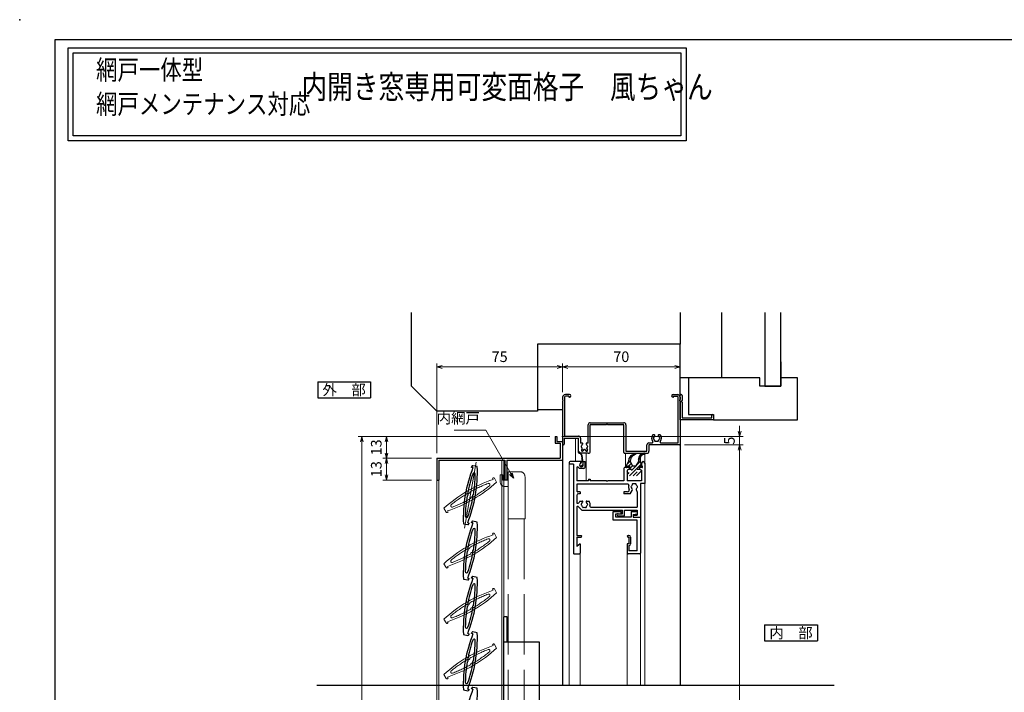
# Model space of a CAD drawing. Units: millimetres. Extents: x -1 to 1228, y 12 to 867.
# Drawn here: x -1 to 586, y 466 to 867 of the extents above; entities that cross this region are included whole.
import ezdxf
from ezdxf.enums import TextEntityAlignment as Align

# ---------------------------------------------------------------- set-up
doc = ezdxf.new("R2010")
doc.units = ezdxf.units.MM
doc.header["$LTSCALE"] = 3
doc.linetypes.add('ACAD_ISO02W100', pattern=[15, 12, -3])
doc.linetypes.add('ACAD_ISO04W100', pattern=[30, 24, -3, 0, -3])
doc.layers.get('0').update_dxf_attribs({"lineweight": 25})
doc.layers.get('Defpoints').update_dxf_attribs({"color": 151, "lineweight": 25})
for name, color, linetype, lineweight in [('0000窓障子（三協立山 29溝）', 4, 'Continuous', 15), ('003', 2, 'Continuous', 25), ('006', 4, 'ACAD_ISO04W100', 20), ('007', 4, 'ACAD_ISO02W100', 20), ('010', 4, 'Continuous', 20)]:
    doc.layers.add(name, color=color, linetype=linetype, lineweight=lineweight)
for name, color, linetype in [('0000躯体', 253, 'Continuous'), ('_DANMEN', 7, 'Continuous'), ('_OSAMARI', 4, 'Continuous'), ('_ZUWAKU', 252, 'Continuous')]:
    doc.layers.add(name, color=color, linetype=linetype)
doc.styles.add('AT_VECTOR', font='romans.shx', dxfattribs={"bigfont": 'extfont.shx'})
doc.styles.add('DIM', font='romans.shx', dxfattribs={"width": 0.75, "bigfont": 'extfont.shx'})
doc.dimstyles.new('DIM', dxfattribs={"dimtxt": 3, "dimasz": 1.5, "dimexe": 1, "dimexo": 1.5, "dimgap": 1, "dimtad": 1, "dimdsep": 46, "dimtxsty": 'DIM', "dimblk": 'OPEN30', "dimcen": 0, "dimclrd": 4, "dimclre": 4, "dimclrt": 7, "dimadec": 0, "dimazin": 0, "dimtfac": 1, "dimtmove": 0, "dimatfit": 3, "dimldrblk": 'OPEN30', "dimfxl": 0, "dimlwd": 20, "dimlwe": 20, "dimarcsym": 0})

# ---------------------------------------------------------------- blocks, each defined once
blk = doc.blocks.new('_Open30')
at = {"color": 0, "linetype": 'ByBlock', "lineweight": -2}
for p, q in [((-1, 0.27), (0, 0)), ((0, 0), (-1, -0.27)), ((0, 0), (-1, 0))]:
    blk.add_line(p, q, dxfattribs=at)
blk = doc.blocks.new('*D88')
at = {"layer": '003', "color": 4, "lineweight": 20, "ltscale": 0.2}
for p, q in [((314.96, 618.64), (215.51, 618.64)), ((217.61, 615.49), (217.61, 608.79)), ((244.46, 605.64), (215.51, 605.64))]:
    blk.add_line(p, q, dxfattribs=at)
at = {"layer": 'Defpoints', "color": 0, "ltscale": 0.2}
for p in [(318.11, 618.64), (217.61, 605.64), (247.61, 605.64)]:
    blk.add_point(p, dxfattribs=at)
at = {"layer": '003', "color": 4, "lineweight": 20, "ltscale": 0.2, "xscale": 3.15, "yscale": 3.15, "zscale": 3.15}
for p, rotation in [((217.61, 618.64), 90), ((217.61, 605.64), 270)]:
    blk.add_blockref('_Open30', p, dxfattribs=dict(at, rotation=rotation))
at = {"layer": '003', "color": 7, "ltscale": 0.2, "insert": (212.36, 612.14), "char_height": 6.3, "attachment_point": 5, "rotation": 90, "style": 'DIM'}
blk.add_mtext('13', dxfattribs=at)
blk = doc.blocks.new('*D89')
at = {"layer": '003', "color": 4, "lineweight": 20, "ltscale": 0.2}
for p, q in [((244.46, 605.64), (215.51, 605.64)), ((217.61, 602.49), (217.61, 595.79)), ((244.46, 592.64), (215.51, 592.64))]:
    blk.add_line(p, q, dxfattribs=at)
at = {"layer": 'Defpoints', "color": 0, "ltscale": 0.2}
for p in [(247.61, 605.64), (217.61, 592.64), (247.61, 592.64)]:
    blk.add_point(p, dxfattribs=at)
at = {"layer": '003', "color": 4, "lineweight": 20, "ltscale": 0.2, "xscale": 3.15, "yscale": 3.15, "zscale": 3.15}
for p, rotation in [((217.61, 605.64), 90), ((217.61, 592.64), 270)]:
    blk.add_blockref('_Open30', p, dxfattribs=dict(at, rotation=rotation))
at = {"layer": '003', "color": 7, "ltscale": 0.2, "insert": (212.36, 599.14), "char_height": 6.3, "attachment_point": 5, "rotation": 90, "style": 'DIM'}
blk.add_mtext('13', dxfattribs=at)
blk = doc.blocks.new('*D90')
at = {"layer": '003', "color": 4, "lineweight": 20, "ltscale": 0.2}
for p, q in [((314.96, 618.64), (200.81, 618.64)), ((202.91, 188.26), (202.91, 615.49)), ((314.96, 185.11), (200.81, 185.11))]:
    blk.add_line(p, q, dxfattribs=at)
at = {"layer": 'Defpoints', "color": 0, "ltscale": 0.2}
for p in [(202.91, 618.64), (318.11, 618.64), (318.11, 185.11)]:
    blk.add_point(p, dxfattribs=at)
at = {"layer": '003', "color": 4, "lineweight": 20, "ltscale": 0.2, "xscale": 3.15, "yscale": 3.15, "zscale": 3.15}
for p, rotation in [((202.91, 618.64), 90), ((202.91, 185.11), 270)]:
    blk.add_blockref('_Open30', p, dxfattribs=dict(at, rotation=rotation))
at = {"layer": '003', "color": 7, "ltscale": 0.2, "insert": (197.66, 401.87), "char_height": 6.3, "attachment_point": 5, "rotation": 90, "style": 'DIM'}
blk.add_mtext('製品H=SH+52', dxfattribs=at)
blk = doc.blocks.new('D0067S0FS5RT0001____A-7KP3')
at = {"layer": '_DANMEN', "color": 7, "linetype": 'Continuous'}
for p, q in [((-2.17, 5.54), (-0.11, 6.7)), ((0.12, 6.15), (-1.54, 5.21)), ((5.07, 6.73), (5.03, 6.73)), ((-5.71, -1.3), (-4.24, 1.77)), ((-4.21, 2.28), (-4.24, 1.77)), ((-3.21, 2.23), (-3.24, 1.77)), ((-3.24, 1.77), (-1.74, -0.73)), ((-2.81, 3.55), (-2.29, 4.47)), ((1.76, 1.77), (0.26, -0.73)), ((1.76, 3.49), (1.76, 1.77)), ((2.66, 3.56), (2.76, 1.77)), ((4.23, -1.3), (2.76, 1.77)), ((3.56, 5.4), (3.24, 5.08)), ((-5.17, -1.56), (-4.77, -0.73)), ((-4.77, -0.73), (-3.64, -0.73)), ((-3.64, -0.73), (-3.64, -2.73)), ((-3.64, -2.73), (-2.49, -2.73)), ((-1.74, -0.73), (0.26, -0.73)), ((1.01, -2.73), (2.16, -2.73)), ((2.16, -0.73), (2.16, -2.73)), ((2.16, -0.73), (3.29, -0.73)), ((3.69, -1.56), (3.29, -0.73))]:
    blk.add_line(p, q, dxfattribs=at)
at = {"layer": '_DANMEN', "color": 252, "linetype": 'Continuous'}
for p, q in [((-4.82, 0.55), (-3.21, 2.15)), ((-3.98, -0.73), (-2.58, 0.67)), ((-3.92, 3.57), (-1.66, 5.83)), ((-3.63, -6.75), (3.45, 0.33)), ((-2.49, -3.48), (2.76, 1.77)), ((1.76, 2.89), (2.65, 3.78)), ((2.49, 5.45), (3.56, 5.4)), ((-5.22, -4.09), (-4.77, -3.65)), ((-4.46, -5.46), (-3.74, -4.74)), ((-3.64, -2.51), (-1.78, -0.66)), ((-1.5, -6.73), (1.01, -4.23)), ((0.63, -6.73), (3.57, -3.79)), ((3.69, -1.55), (4.14, -1.1))]:
    blk.add_line(p, q, dxfattribs=at)
at = {"layer": '_DANMEN', "color": 7, "linetype": 'Continuous'}
for centre, radius, start, end in [((-0.03, 6.41), 0.3, 299.51354, 106.33167), ((4.76, 3.49), 3, 112.30508, 179.99991), ((5.34, 3.64), 2.5, 87.70586, 135.17431), ((1.73, 10.89), 5, 292.30518, 296.48143), ((5.34, 3.64), 3.1, 94.99995, 116.48134), ((5.47, 1.75), 5, 90.34706, 94.99995), ((5.44, 6.45), 0.3, 270.00013, 89.99993), ((-0.22, 2.05), 4, 119.24876, 176.82365), ((-0.22, 2.05), 3, 149.99986, 176.63203), ((-0.55, 3.47), 2, 119.51334, 149.99986), ((4.66, 3.67), 2, 135.17622, 183.17617), ((-5.44, -1.43), 0.3, 154.4079, 334.40786), ((3.96, -1.43), 0.3, 205.5921, 25.59198)]:
    blk.add_arc(centre, radius, start, end, dxfattribs=at)
blk = doc.blocks.new('PP9314-GSQZ')
at = {"layer": '_DANMEN', "color": 7, "linetype": 'Continuous'}
for p, q in [((-8.22, 12.6), (-3.27, 12.6)), ((-8.22, 7.45), (-8.22, 12.6)), ((-3.27, 11.4), (-3.27, 12.6)), ((2.52, 12.6), (6.22, 12.6)), ((2.52, 12.6), (2.52, 9.4)), ((6.22, 12.6), (6.22, 11.4)), ((6.28, 7.45), (-8.22, 7.45)), ((-6.57, 11.4), (-3.27, 11.4)), ((-6.57, 9.4), (-6.57, 11.4)), ((2.52, 9.4), (-6.57, 9.4)), ((3.72, 10.9), (3.72, 9.4)), ((3.72, 9.4), (8.22, 9.4)), ((3.72, 10.9), (6.22, 11.4)), ((6.28, -10.65), (6.28, 7.45)), ((8.22, 9.4), (8.22, -12.1)), ((0.72, -1.6), (1.22, -1.6)), ((0.72, -2.6), (1.22, -2.6)), ((1.22, -2.6), (1.22, -6.6)), ((2.22, -2.6), (2.22, -6.6)), ((0.22, -6.6), (0.22, -12.1)), ((1.22, -6.6), (0.22, -6.6)), ((1.22, -7.6), (1.22, -10.65)), ((6.28, -10.65), (1.22, -10.65)), ((7.72, -12.6), (0.72, -12.6))]:
    blk.add_line(p, q, dxfattribs=at)
for centre, radius, start, end in [((0.72, -2.1), 0.5, 89.99999, 269.99994), ((1.22, -2.6), 1, 0, 89.99999), ((1.22, -6.6), 1, 270.00177, 0), ((0.72, -12.1), 0.5, 179.99821, 270), ((7.72, -12.1), 0.5, 270.00003, 0)]:
    blk.add_arc(centre, radius, start, end, dxfattribs=at)
blk = doc.blocks.new('D0057S0FS5RT0001____A-FRS4')
at = {"layer": '_DANMEN', "color": 252, "linetype": 'Continuous'}
for p, q in [((-0.56, 3.57), (-0.4, 3.72)), ((0.37, 2.37), (0.56, 2.56)), ((0.53, 0.42), (0.86, 0.74)), ((-0.1, -4.46), (1.3, -3.06)), ((0.1, -2.14), (0.91, -1.33))]:
    blk.add_line(p, q, dxfattribs=at)
at = {"layer": '_DANMEN', "color": 7, "linetype": 'Continuous'}
for p, q in [((0.56, 1.37), (0.48, -1.54)), ((0.84, 1.37), (0.92, -1.54)), ((0.1, -1.54), (0.48, -1.54)), ((0.92, -1.54), (1.3, -1.54))]:
    blk.add_line(p, q, dxfattribs=at)
for centre, radius, start, end in [((-1.19, 4.35), 0.11, 26.05579, 217.54983), ((0.6, 5.46), 2.22, 211.74976, 240.6354), ((0.6, 5.46), 2, 211.74976, 236.53351), ((-2.16, 1.29), 3, 1.50743, 56.53313), ((-2.16, 1.38), 2.72, 359.50744, 52.05536)]:
    blk.add_arc(centre, radius, start, end, dxfattribs=at)
blk = doc.blocks.new('PP5015B-IF8N')
at = {"layer": '_DANMEN', "color": 7, "linetype": 'Continuous'}
for p, q in [((-22.5, 27), (-22.5, 26)), ((-20, 26), (-22.5, 26)), ((-15.6, 27.5), (-22, 27.5)), ((-20, 26), (-20, -27)), ((-18.05, 23.84), (-18.05, 16)), ((-17.2, 24.2), (-16.5, 23.5)), ((-14, 23.5), (-16.5, 23.5)), ((-15.6, 26.48), (-15.6, 27.5)), ((-15.2, 24.5), (-15.4, 24.5)), ((-14.2, 25.5), (-14.2, 27.5)), ((-14.2, 27.5), (-13, 27.5)), ((-13, 24.5), (-13, 27.5)), ((10, 23.5), (10, 16)), ((13.25, 24), (10.5, 24)), ((13.25, 24), (13.25, 23)), ((19.25, 24), (19.25, 23)), ((20.55, 24), (19.25, 24)), ((20.55, 26.52), (20.55, 24)), ((22.5, 26.52), (22.5, 14.5)), ((13.25, 23), (11.95, 22.5)), ((11.95, 22.5), (11.95, 16)), ((19.25, 23), (20.55, 22.5)), ((20.55, 22.5), (20.55, 16)), ((-11, 16), (-18.05, 16)), ((12.44, 14.05), (-18.05, 14.05)), ((-18.05, 14.05), (-18.05, 10.05)), ((-11, 17), (-11, 16)), ((-11, 17), (-10, 17)), ((-10, 17), (-10, 16)), ((-0.3, 16), (-10, 16)), ((-0.3, 16), (0, 15.7)), ((0, 15.7), (0.3, 16)), ((10, 16), (0.3, 16)), ((20.55, 16), (11.95, 16)), ((22.5, 14.5), (20, 14.5)), ((20, 14.5), (20, -5.5)), ((-18.05, 7.35), (-18.05, 2.79)), ((-16, 9.55), (-17.55, 9.55)), ((-16, 8.35), (-17.05, 8.35)), ((-16, 9.55), (-16, 8.35)), ((12.26, 9.55), (10, 9.55)), ((10, 9.55), (10, 8.35)), ((13.8, 8.35), (10, 8.35)), ((13.8, 8.35), (14.98, 10.39)), ((18.05, 9.61), (18.05, 0.45)), ((-18.05, 2.79), (-17.18, 2.79)), ((-18.05, 0.34), (-18.05, -16.5)), ((-15, -1.5), (-17.2, 0.7)), ((-16.25, 4), (-14.87, 4)), ((-12.13, 4), (-10.75, 4)), ((-9.74, 0.45), (18.05, 0.45)), ((-15, -1.5), (9.3, -1.5)), ((6.6, -3.5), (9.3, -3.5)), ((6.6, -4.7), (10.5, -4.7)), ((9.3, -3.5), (9.3, -1.5)), ((10.5, -1.5), (18.05, -1.5)), ((10.5, -4.7), (10.5, -1.5)), ((16.1, -4.3), (18.05, -4.3)), ((16.1, -5.5), (20, -5.5)), ((18.05, -1.5), (18.05, -4.3)), ((-18.05, -16.5), (-15.5, -16.5)), ((-18.05, -17.5), (-15.5, -17.5)), ((-18.05, -17.5), (-18.05, -23)), ((-16, -21.5), (-18.05, -23)), ((-16, -21.5), (-16, -27)), ((-19.5, -27.5), (-16.5, -27.5))]:
    blk.add_line(p, q, dxfattribs=at)
for centre, radius, start, end in [((-22, 27), 0.5, 89.99999, 179.99997), ((-17.55, 23.84), 0.5, 45, 179.99997), ((-15.4, 25.5), 1, 101.53677, 179.99997), ((-15.4, 25.5), 1, 180.00011, 269.99997), ((-15.2, 25.5), 1, 269.99997, 359.99988), ((-14, 24.5), 1, 270.00003, 0.00004), ((10.5, 23.5), 0.5, 89.99999, 179.99997), ((21.53, 26.52), 0.975, 0, 179.99997), ((12.44, 13.55), 0.5, 344.38156, 89.99999), ((16.2, 12.5), 3.4, 164.38152, 206.30701), ((14.7, 12.5), 0.5, 112.02441, 247.97568), ((16.2, 12.5), 1.75, 135.35896, 164.64113), ((16.2, 12.5), 1.75, 195.3589, 221.31367), ((15.45, 13.8), 0.5, 52.02453, 187.97568), ((16.2, 12.5), 1.75, 75.35892, 104.6412), ((16.95, 13.8), 0.5, 352.02441, 127.97551), ((16.2, 12.5), 1.75, 15.35893, 44.64115), ((16.2, 12.5), 1.75, 318.68637, 344.64114), ((17.7, 12.5), 0.5, 292.02445, 67.97563), ((-17.55, 10.05), 0.5, 180, 270.00003), ((-17.05, 7.35), 1, 89.99999, 179.99997), ((12.26, 10.55), 1, 270.00003, 26.30705), ((14.27, 10.8), 0.825, 330.00003, 41.3136), ((18.13, 10.8), 0.825, 138.6864, 243.84166), ((17.55, 9.61), 0.5, 0, 63.84184), ((-17.55, 0.34), 0.5, 44.99994, 179.99997), ((-17.18, 3.29), 0.5, 270.00073, 340.61627), ((-13.5, 2), 3.4, 143.96803, 160.61452), ((-15, 2), 0.5, 112.02434, 247.9756), ((-13.5, 2), 1.75, 130.18407, 164.64105), ((-13.5, 2), 1.75, 195.35879, 224.64102), ((-14.87, 3.62), 0.376, 310.18411, 89.99987), ((-14.25, 0.7), 0.5, 172.02432, 307.97553), ((-13.5, 2), 1.75, 255.35873, 284.64154), ((-12.75, 0.7), 0.5, 232.02599, 7.97558), ((-12.13, 3.62), 0.376, 90.00004, 229.81587), ((-13.5, 2), 1.75, 15.35886, 49.81592), ((-13.5, 2), 1.75, 315.35883, 344.64105), ((-12, 2), 0.5, 292.02432, 67.97557), ((-13.5, 2), 3.4, 344.38153, 36.03187), ((-9.74, 0.95), 0.5, 164.38145, 270), ((6.6, -4.1), 0.6, 89.99999, 269.99994), ((16.1, -4.9), 0.6, 89.99999, 269.99994), ((-15.5, -17), 0.5, 270.00003, 89.99999), ((-19.5, -27), 0.5, 179.99997, 270), ((-16.5, -27), 0.5, 270.00003, 0)]:
    blk.add_arc(centre, radius, start, end, dxfattribs=at)
blk = doc.blocks.new('AJ0603-10MC')
at = {"layer": '_DANMEN', "color": 7, "linetype": 'Continuous'}
for p, q in [((-35, 15.85), (-35, 14.46)), ((-35, 13.54), (-35, -12)), ((-33.8, 16), (-33.8, -7.3)), ((-30.82, 17.5), (-33.35, 17.5)), ((-31.2, 16.5), (-33.3, 16.5)), ((-31.2, 16.5), (-31.2, 16.15)), ((-30.82, 15.85), (-30.9, 15.85)), ((30.82, 17.5), (33.35, 17.5)), ((30.82, 15.85), (30.9, 15.85)), ((31.2, 16.5), (33.3, 16.5)), ((31.2, 16.5), (31.2, 16.15)), ((33.8, -11.3), (33.8, 16)), ((35, 15.85), (35, 14.46)), ((35, 13.54), (35, -12)), ((-18.5, 0.7), (1.5, 0.7)), ((-19.7, -11.5), (-19.7, -0.5)), ((-8.96, -0.5), (-18.5, -0.5)), ((-18.5, -16.3), (-18.5, -0.5)), ((1.5, -0.5), (-8.04, -0.5)), ((1.5, -17), (1.5, -0.5)), ((2.7, -0.5), (2.7, -16.3)), ((-34, -8.5), (-25.5, -8.5)), ((-34, -8.5), (-34, -12)), ((-33.8, -7.3), (-25.5, -7.3)), ((-25.5, -17), (-25.5, -8.5)), ((-24.3, -8.5), (-24.3, -11.5)), ((-23.37, -11.5), (-24.3, -11.5)), ((-19.7, -11.5), (-20.63, -11.5)), ((16.5, -11.3), (18.36, -11.3)), ((19.63, -6.5), (19, -6.5)), ((23, -6.5), (22.37, -6.5)), ((23.64, -11.3), (33.8, -11.3)), ((-19.7, -17.5), (-25, -17.5)), ((-23.38, -14.88), (-23.76, -15.55)), ((-22.51, -15.38), (-22.89, -16.05)), ((-21.49, -15.38), (-21.11, -16.05)), ((-20.62, -14.88), (-20.24, -15.55)), ((2, -17.5), (15.3, -17.5)), ((2.7, -16.3), (15.3, -16.3)), ((15.3, -16.3), (15.3, -12.5)), ((16.5, -12.5), (16.5, -16.3)), ((34.5, -12.5), (16.5, -12.5))]:
    blk.add_line(p, q, dxfattribs=at)
for centre, radius, start, end in [((-33.35, 15.85), 1.65, 90, 180), ((-35.2, 14), 0.5, 293.57818, 66.42182), ((-33.3, 16), 0.5, 90, 180), ((-30.9, 16.15), 0.3, 180, 270), ((-30.82, 16.68), 0.825, 270, 90), ((30.82, 16.68), 0.825, 90, 270), ((30.9, 16.15), 0.3, 270, 0), ((33.3, 16), 0.5, 0, 90), ((33.35, 15.85), 1.65, 0, 90), ((35.2, 14), 0.5, 113.57818, 246.42182), ((-18.5, -0.5), 1.2, 90, 180), ((1.5, -0.5), 1.2, 0, 90), ((-8.5, -0.7), 0.5, 23.57818, 156.42182), ((-25.5, -8.5), 1.2, 0, 90), ((-23.37, -11.88), 0.376, 310.1841, 90), ((-20.63, -11.88), 0.376, 90, 229.8159), ((16.5, -12.5), 1.2, 90, 180), ((21, -8.5), 3, 143.1301, 221.08233), ((18.36, -10.8), 0.5, 270, 41.08233), ((19, -7), 0.5, 90, 143.1301), ((19.5, -8.5), 0.5, 112.02431, 247.97569), ((21, -8.5), 1.75, 130.1841, 164.64111), ((21, -8.5), 1.75, 195.35889, 224.64111), ((19.63, -6.88), 0.376, 310.1841, 90), ((20.25, -9.8), 0.5, 172.02431, 307.97569), ((21, -8.5), 1.75, 255.35889, 284.64111), ((21.75, -9.8), 0.5, 232.02431, 7.97569), ((22.37, -6.88), 0.376, 90, 229.8159), ((21, -8.5), 1.75, 15.35889, 49.8159), ((21, -8.5), 1.75, 315.35889, 344.64111), ((22.5, -8.5), 0.5, 292.02431, 67.97569), ((23, -7), 0.5, 36.8699, 90), ((23.64, -10.8), 0.5, 138.91767, 270), ((21, -8.5), 3, 318.91767, 36.8699), ((-34.5, -12), 0.5, 180, 270), ((-34.5, -12), 0.5, 270, 0), ((-25, -17), 0.5, 180, 270), ((-23.5, -13.5), 0.5, 112.02431, 247.97569), ((-23.33, -15.8), 0.5, 150, 330), ((-22, -13.5), 1.75, 130.1841, 164.64111), ((-22, -13.5), 1.75, 195.35889, 217.03032), ((-23.64, -14.73), 0.3, 330, 37.03032), ((-22.25, -15.53), 0.3, 82.96968, 150), ((-22, -13.5), 1.75, 262.96968, 277.03032), ((-21.75, -15.53), 0.3, 30, 97.03032), ((-20.67, -15.8), 0.5, 210, 30), ((-22, -13.5), 1.75, 15.35889, 49.8159), ((-20.36, -14.73), 0.3, 142.96968, 210), ((-22, -13.5), 1.75, 322.96968, 344.64111), ((-20.5, -13.5), 0.5, 292.02431, 67.97569), ((-19.7, -16.3), 1.2, 270, 0), ((2, -17), 0.5, 180, 270), ((15.3, -16.3), 1.2, 270, 0), ((34.5, -12), 0.5, 270, 0)]:
    blk.add_arc(centre, radius, start, end, dxfattribs=at)
blk = doc.blocks.new('_DNMN_WU_7M0RT_S________SS-$VFX')
at = {"layer": '_DANMEN'}
blk.add_blockref('AJ0603-10MC', (0, -32.5), dxfattribs=at)
blk = doc.blocks.new('A_C1A85337D--ZA1')
at = {"layer": '_OSAMARI', "color": 7, "linetype": 'Continuous'}
for p, q in [((-10, -7.5), (-10, 7)), ((-9.5, 7.5), (-9.3, 7.5)), ((-8.8, 7), (-8.8, 3.96)), ((-8.8, 3.04), (-8.8, -6.3)), ((9, -6.3), (9, -5)), ((9.5, -4.5), (10, -4.5)), ((10, -4.5), (10, -7.5)), ((10, -7.5), (-10, -7.5)), ((-8.8, -6.3), (9, -6.3))]:
    blk.add_line(p, q, dxfattribs=at)
for centre, start, end in [((-9.5, 7), 90, 180), ((-9.3, 7), 0, 90), ((-8.6, 3.5), 113.57818, 246.42182), ((9.5, -5), 90, 180)]:
    blk.add_arc(centre, 0.5, start, end, dxfattribs=at)
blk = doc.blocks.new('*D115')
at = {"layer": '003', "color": 4, "lineweight": 20, "ltscale": 0.5}
for p, q in [((428.14, 621.79), (428.14, 624.94)), ((322.26, 618.64), (430.24, 618.64)), ((428.14, 618.64), (428.14, 613.64)), ((395.26, 613.64), (430.24, 613.64)), ((428.14, 610.49), (428.14, 607.34))]:
    blk.add_line(p, q, dxfattribs=at)
at = {"layer": 'Defpoints', "color": 0, "ltscale": 0.5}
for p in [(319.11, 618.64), (392.11, 613.64), (428.14, 613.64)]:
    blk.add_point(p, dxfattribs=at)
at = {"layer": '003', "color": 4, "lineweight": 20, "ltscale": 0.5, "xscale": 3.15, "yscale": 3.15, "zscale": 3.15}
for p, rotation in [((428.14, 618.64), 270), ((428.14, 613.64), 90)]:
    blk.add_blockref('_Open30', p, dxfattribs=dict(at, rotation=rotation))
at = {"layer": '003', "color": 7, "ltscale": 0.5, "insert": (422.89, 616.14), "char_height": 6.3, "attachment_point": 5, "rotation": 90, "style": 'DIM'}
blk.add_mtext('5', dxfattribs=at)
blk = doc.blocks.new('*D116')
at = {"layer": '003', "color": 4, "lineweight": 20, "ltscale": 0.5}
for p, q in [((395.26, 613.64), (430.24, 613.64)), ((428.14, 610.49), (428.14, 235.26)), ((414.56, 232.11), (430.24, 232.11))]:
    blk.add_line(p, q, dxfattribs=at)
at = {"layer": 'Defpoints', "color": 0, "ltscale": 0.5}
for p in [(392.11, 613.64), (411.41, 232.11), (428.14, 232.11)]:
    blk.add_point(p, dxfattribs=at)
at = {"layer": '003', "color": 4, "lineweight": 20, "ltscale": 0.5, "xscale": 3.15, "yscale": 3.15, "zscale": 3.15}
for p, rotation in [((428.14, 613.64), 90), ((428.14, 232.11), 270)]:
    blk.add_blockref('_Open30', p, dxfattribs=dict(at, rotation=rotation))
at = {"layer": '003', "color": 7, "ltscale": 0.5, "insert": (422.89, 422.87), "char_height": 6.3, "attachment_point": 5, "rotation": 90, "style": 'DIM'}
blk.add_mtext('SH', dxfattribs=at)
blk = doc.blocks.new('*D122')
at = {"layer": '003', "color": 4, "lineweight": 20, "ltscale": 0.5}
for p, q in [((322.61, 645.14), (322.61, 662.19)), ((389.46, 660.09), (325.76, 660.09)), ((392.61, 646.79), (392.61, 662.19))]:
    blk.add_line(p, q, dxfattribs=at)
at = {"layer": 'Defpoints', "color": 0, "ltscale": 0.5}
for p in [(322.61, 660.09), (322.61, 641.99), (392.61, 643.64)]:
    blk.add_point(p, dxfattribs=at)
at = {"layer": '003', "color": 4, "lineweight": 20, "ltscale": 0.5, "xscale": 3.15, "yscale": 3.15, "zscale": 3.15, "rotation": 180}
blk.add_blockref('_Open30', (322.61, 660.09), dxfattribs=at)
at = {"layer": '003', "color": 4, "lineweight": 20, "ltscale": 0.5, "xscale": 3.15, "yscale": 3.15, "zscale": 3.15}
blk.add_blockref('_Open30', (392.61, 660.09), dxfattribs=at)
at = {"layer": '003', "color": 7, "ltscale": 0.5, "insert": (357.61, 665.34), "char_height": 6.3, "attachment_point": 5, "style": 'DIM'}
blk.add_mtext('70', dxfattribs=at)
blk = doc.blocks.new('*D123')
at = {"layer": '003', "color": 4, "lineweight": 20, "ltscale": 0.5}
for p, q in [((247.61, 608.79), (247.61, 662.19)), ((319.46, 660.09), (250.76, 660.09)), ((322.61, 645.14), (322.61, 662.19))]:
    blk.add_line(p, q, dxfattribs=at)
at = {"layer": 'Defpoints', "color": 0, "ltscale": 0.5}
for p in [(247.61, 660.09), (322.61, 641.99), (247.61, 605.64)]:
    blk.add_point(p, dxfattribs=at)
at = {"layer": '003', "color": 4, "lineweight": 20, "ltscale": 0.5, "xscale": 3.15, "yscale": 3.15, "zscale": 3.15, "rotation": 180}
blk.add_blockref('_Open30', (247.61, 660.09), dxfattribs=at)
at = {"layer": '003', "color": 4, "lineweight": 20, "ltscale": 0.5, "xscale": 3.15, "yscale": 3.15, "zscale": 3.15}
blk.add_blockref('_Open30', (322.61, 660.09), dxfattribs=at)
at = {"layer": '003', "color": 7, "ltscale": 0.5, "insert": (285.11, 665.34), "char_height": 6.3, "attachment_point": 5, "style": 'DIM'}
blk.add_mtext('75', dxfattribs=at)

msp = doc.modelspace()

# ---------------------------------------------------------------- linework, layer by layer
at = {"linetype": 'Continuous'}
msp.add_line((322.501, 635.094), (322.612, 635.205), dxfattribs=at)
for p, q in [((322.612, 614.137), (322.612, 470.273)), ((392.612, 614.137), (392.612, 470.273))]:
    msp.add_line(p, q)
at = {"color": 7, "linetype": 'Continuous'}
for p, q in [((287.612, 326.133), (287.612, 511.133)), ((289.612, 511.133), (287.612, 511.133)), ((289.612, 496.133), (289.612, 511.133)), ((308.912, 496.133), (287.612, 496.133)), ((308.912, 341.133), (308.912, 496.133))]:
    msp.add_line(p, q, dxfattribs=at)
for points in [[(27.92, 850.183), (396.192, 850.183), (396.192, 794.837), (27.92, 794.837)], [(30.92, 847.183), (393.192, 847.183), (393.192, 797.837), (30.92, 797.837)]]:
    msp.add_lwpolyline(points, close=True)
msp.add_point((-1, 867))
msp.add_point((-1, 867))
at = {"layer": '0000窓障子（三協立山 29溝）'}
for p, q in [((330.312, 617.637), (330.312, 603.637)), ((336.612, 608.637), (336.612, 592.137)), ((360.125, 608.637), (360.125, 600.137)), ((360.125, 608.637), (360.762, 608.637)), ((371.612, 608.637), (371.612, 470.273)), ((326.612, 602.137), (326.612, 470.273)), ((333.113, 549.146), (333.108, 470.273)), ((361.113, 549.137), (361.108, 470.273)), ((369.112, 549.237), (369.112, 470.273))]:
    msp.add_line(p, q, dxfattribs=at)
at = {"layer": '0000躯体', "ltscale": 0.5}
for p, q in [((232.612, 648.637), (232.612, 692.502)), ((392.612, 692.502), (392.612, 673.637)), ((417.612, 653.637), (417.612, 692.502)), ((443.112, 692.502), (443.112, 648.637)), ((452.612, 648.637), (452.612, 692.502)), ((392.612, 673.637), (307.612, 673.637)), ((307.612, 673.637), (307.612, 633.637)), ((392.612, 643.637), (392.612, 673.637)), ((452.612, 663.137), (452.612, 653.637)), ((397.612, 653.637), (392.612, 653.637)), ((440.112, 653.637), (397.612, 653.637)), ((397.612, 653.637), (397.612, 631.637)), ((440.112, 648.637), (440.112, 653.637)), ((452.612, 653.637), (452.612, 648.637)), ((462.612, 653.637), (452.612, 653.637)), ((462.612, 628.637), (462.612, 653.637)), ((247.612, 633.637), (232.612, 648.637)), ((452.612, 648.637), (440.112, 648.637)), ((443.112, 648.637), (452.612, 648.637)), ((307.612, 634.637), (322.612, 634.637)), ((307.612, 633.637), (247.612, 633.637)), ((397.612, 631.637), (412.612, 631.637)), ((412.612, 631.637), (412.612, 628.637)), ((412.612, 628.637), (462.612, 628.637))]:
    msp.add_line(p, q, dxfattribs=at)
at = {"layer": '003'}
for p, q in [((176.648, 651.188), (208.148, 651.188)), ((176.648, 651.188), (176.648, 641.738)), ((208.148, 651.188), (208.148, 641.738)), ((176.648, 641.738), (208.148, 641.738)), ((318.112, 618.637), (318.112, 614.637)), ((318.112, 618.637), (319.112, 618.637)), ((319.112, 618.637), (319.112, 615.637)), ((318.112, 614.637), (321.112, 614.637)), ((319.112, 615.637), (322.612, 615.637)), ((321.112, 614.637), (321.112, 605.637)), ((322.612, 615.637), (322.612, 604.437)), ((247.612, 605.637), (321.112, 605.637)), ((247.612, 605.637), (247.612, 592.637)), ((248.812, 604.437), (288.112, 604.437)), ((248.812, 604.437), (248.812, 592.637)), ((268.409, 600.247), (268.496, 600.739)), ((269.185, 600.11), (268.409, 600.247)), ((271.733, 600.676), (269.075, 601.145)), ((288.112, 604.437), (288.112, 592.637)), ((289.312, 604.437), (289.312, 592.637)), ((289.312, 604.437), (322.612, 604.437)), ((247.612, 592.637), (248.812, 592.637)), ((289.312, 592.637), (288.112, 592.637)), ((263.491, 566.59), (266.149, 566.121)), ((266.039, 567.156), (266.815, 567.019)), ((266.815, 567.019), (266.728, 566.526)), ((268.409, 567.247), (268.496, 567.739)), ((269.185, 567.11), (268.409, 567.247)), ((271.733, 567.676), (269.075, 568.145)), ((266.039, 534.156), (266.815, 534.019)), ((268.409, 534.247), (268.496, 534.739)), ((269.185, 534.11), (268.409, 534.247)), ((271.733, 534.676), (269.075, 535.145)), ((263.491, 533.59), (266.149, 533.121)), ((266.815, 534.019), (266.728, 533.526)), ((443.03, 506.305), (443.03, 496.855)), ((443.03, 506.305), (474.53, 506.305)), ((474.53, 506.305), (474.53, 496.855)), ((263.491, 500.59), (266.149, 500.121)), ((266.039, 501.156), (266.815, 501.019)), ((266.815, 501.019), (266.728, 500.526)), ((268.409, 501.247), (268.496, 501.739)), ((269.185, 501.11), (268.409, 501.247)), ((271.733, 501.676), (269.075, 502.145)), ((443.03, 496.855), (474.53, 496.855)), ((263.491, 467.59), (266.149, 467.121)), ((266.039, 468.156), (266.815, 468.019)), ((266.815, 468.019), (266.728, 467.526)), ((268.409, 468.247), (268.496, 468.739)), ((269.185, 468.11), (268.409, 468.247)), ((271.733, 468.676), (269.075, 469.145))]:
    msp.add_line(p, q, dxfattribs=at)
for centre, radius, start, end in [((344.92, 570.001), 81.5, 158.319502, 182.399331), ((190.305, 597.264), 81.5, 338.319502, 2.399331), ((268.988, 600.652), 0.5, 80, 170), ((344.92, 570.001), 80.3, 160.902745, 169.571883), ((269.795, 596.012), 0.8, 359.097255, 160.902745), ((190.305, 597.264), 80.3, 350.428117, 359.097255), ((344.92, 570.001), 80.3, 170.428117, 179.097255), ((265.731, 583.965), 0.611, 270.641983, 69.358017), ((190.305, 597.264), 80.3, 340.902745, 349.571883), ((269.494, 583.301), 0.611, 90.641983, 249.358017), ((265.429, 571.254), 0.8, 179.097255, 340.902745), ((344.92, 537.001), 81.5, 158.319502, 182.399331), ((190.305, 564.264), 81.5, 338.319502, 2.399331), ((266.236, 566.613), 0.5, 260, 350), ((268.988, 567.652), 0.5, 80, 170), ((269.795, 563.012), 0.8, 359.097255, 160.902745), ((344.92, 537.001), 80.3, 160.902745, 169.571883), ((190.305, 564.264), 80.3, 350.428117, 359.097255), ((344.92, 537.001), 80.3, 170.428117, 179.097255), ((265.731, 550.965), 0.611, 270.641983, 69.358017), ((190.305, 564.264), 80.3, 340.902745, 349.571883), ((269.494, 550.301), 0.611, 90.641983, 249.358017), ((344.92, 504.001), 81.5, 158.319502, 182.399331), ((265.429, 538.254), 0.8, 179.097255, 340.902745), ((190.305, 531.264), 81.5, 338.319502, 2.399331), ((268.988, 534.652), 0.5, 80, 170), ((344.92, 504.001), 80.3, 160.902745, 169.571883), ((266.236, 533.613), 0.5, 260, 350), ((269.795, 530.012), 0.8, 359.097255, 160.902745), ((190.305, 531.264), 80.3, 350.428117, 359.097255), ((344.92, 504.001), 80.3, 170.428117, 179.097255), ((265.731, 517.965), 0.611, 270.641983, 69.358017), ((190.305, 531.264), 80.3, 340.902745, 349.571883), ((269.494, 517.301), 0.611, 90.641983, 249.358017), ((265.429, 505.254), 0.8, 179.097255, 340.902745), ((344.92, 471.001), 81.5, 158.319502, 182.399331), ((190.305, 498.264), 81.5, 338.319502, 2.399331), ((266.236, 500.613), 0.5, 260, 350), ((268.988, 501.652), 0.5, 80, 170), ((344.92, 471.001), 80.3, 160.902745, 169.571883), ((269.795, 497.012), 0.8, 359.097255, 160.902745), ((190.305, 498.264), 80.3, 350.428117, 359.097255), ((344.92, 471.001), 80.3, 170.428117, 179.097255), ((265.731, 484.965), 0.611, 270.641983, 69.358017), ((190.305, 498.264), 80.3, 340.902745, 349.571883), ((269.494, 484.301), 0.611, 90.641983, 249.358017), ((265.429, 472.254), 0.8, 179.097255, 340.902745), ((344.92, 438.001), 81.5, 158.319502, 182.399331), ((190.305, 465.264), 81.5, 338.319502, 2.399331), ((266.236, 467.613), 0.5, 260, 350), ((268.988, 468.652), 0.5, 80, 170)]:
    msp.add_arc(centre, radius, start, end, dxfattribs=at)
at = {"layer": '006'}
msp.add_line((264.139, 563.937), (271.085, 603.329), dxfattribs=at)
at = {"layer": '007'}
for p, q in [((280.852, 593.701), (281.285, 593.951)), ((281.245, 593.019), (280.852, 593.701)), ((283.317, 591.431), (281.968, 593.768)), ((286.912, 595.737), (285.412, 595.737)), ((285.412, 595.737), (285.412, 591.737)), ((286.912, 595.737), (286.912, 592.637)), ((290.212, 597.637), (290.212, 569.637)), ((297.212, 597.637), (290.212, 597.637)), ((300.212, 594.637), (300.212, 569.637)), ((290.212, 592.637), (286.912, 592.637)), ((290.212, 588.737), (288.412, 588.737)), ((251.907, 575.835), (253.257, 573.497)), ((254.373, 573.564), (253.94, 573.314)), ((253.979, 574.246), (254.373, 573.564)), ((290.212, 569.637), (290.212, 234.111)), ((300.212, 569.637), (290.212, 569.637)), ((299.712, 569.637), (299.712, 234.111)), ((280.852, 560.701), (281.285, 560.951)), ((281.245, 560.019), (280.852, 560.701)), ((283.317, 558.431), (281.968, 560.768)), ((251.907, 542.835), (253.257, 540.497)), ((254.373, 540.564), (253.94, 540.314)), ((253.979, 541.246), (254.373, 540.564)), ((280.852, 527.701), (281.285, 527.951)), ((281.245, 527.019), (280.852, 527.701)), ((283.317, 525.431), (281.968, 527.768)), ((251.907, 509.835), (253.257, 507.497)), ((254.373, 507.564), (253.94, 507.314)), ((253.979, 508.246), (254.373, 507.564)), ((280.852, 494.701), (281.285, 494.951)), ((281.245, 494.019), (280.852, 494.701)), ((283.317, 492.431), (281.968, 494.768)), ((251.907, 476.835), (253.257, 474.497)), ((254.373, 474.564), (253.94, 474.314)), ((253.979, 475.246), (254.373, 474.564))]:
    msp.add_line(p, q, dxfattribs=at)
for centre, radius, start, end in [((306.862, 515.65), 81.5, 108.319502, 132.399331), ((281.535, 593.518), 0.5, 30, 120), ((297.212, 594.637), 3, 0, 90), ((228.362, 651.616), 81.5, 288.319502, 312.399331), ((306.862, 515.65), 80.3, 110.902745, 119.571883), ((228.362, 651.616), 80.3, 300.428117, 309.097255), ((278.498, 589.918), 0.8, 309.097255, 110.902745), ((288.412, 591.737), 3, 180, 270), ((306.862, 515.65), 80.3, 120.428117, 129.097255), ((228.362, 651.616), 80.3, 290.902745, 299.571883), ((266.657, 585.287), 0.611, 220.641983, 19.358017), ((268.567, 581.978), 0.611, 40.641983, 199.358017), ((256.726, 577.348), 0.8, 129.097255, 290.902745), ((253.69, 573.747), 0.5, 210, 300), ((306.862, 482.65), 81.5, 108.319502, 132.399331), ((228.362, 618.616), 81.5, 288.319502, 312.399331), ((306.862, 482.65), 80.3, 110.902745, 119.571883), ((278.498, 556.918), 0.8, 309.097255, 110.902745), ((281.535, 560.518), 0.5, 30, 120), ((306.862, 482.65), 80.3, 120.428117, 129.097255), ((266.657, 552.287), 0.611, 220.641983, 19.358017), ((228.362, 618.616), 80.3, 300.428117, 309.097255), ((228.362, 618.616), 80.3, 290.902745, 299.571883), ((268.567, 548.978), 0.611, 40.641983, 199.358017), ((253.69, 540.747), 0.5, 210, 300), ((256.726, 544.348), 0.8, 129.097255, 290.902745), ((306.862, 449.65), 81.5, 108.319502, 132.399331), ((228.362, 585.616), 81.5, 288.319502, 312.399331), ((306.862, 449.65), 80.3, 110.902745, 119.571883), ((228.362, 585.616), 80.3, 300.428117, 309.097255), ((278.498, 523.918), 0.8, 309.097255, 110.902745), ((281.535, 527.518), 0.5, 30, 120), ((306.862, 449.65), 80.3, 120.428117, 129.097255), ((266.657, 519.287), 0.611, 220.641983, 19.358017), ((268.567, 515.978), 0.611, 40.641983, 199.358017), ((256.726, 511.348), 0.8, 129.097255, 290.902745), ((228.362, 585.616), 80.3, 290.902745, 299.571883), ((253.69, 507.747), 0.5, 210, 300), ((306.862, 416.65), 81.5, 108.319502, 132.399331), ((281.535, 494.518), 0.5, 30, 120), ((228.362, 552.616), 81.5, 288.319502, 312.399331), ((306.862, 416.65), 80.3, 110.902745, 119.571883), ((228.362, 552.616), 80.3, 300.428117, 309.097255), ((278.498, 490.918), 0.8, 309.097255, 110.902745), ((306.862, 416.65), 80.3, 120.428117, 129.097255), ((228.362, 552.616), 80.3, 290.902745, 299.571883), ((266.657, 486.287), 0.611, 220.641983, 19.358017), ((268.567, 482.978), 0.611, 40.641983, 199.358017), ((256.726, 478.348), 0.8, 129.097255, 290.902745), ((253.69, 474.747), 0.5, 210, 300)]:
    msp.add_arc(centre, radius, start, end, dxfattribs=at)
at = {"layer": '010'}
for p, q in [((286.412, 199.311), (286.412, 604.437)), ((287.612, 199.311), (287.612, 604.437)), ((247.612, 592.637), (247.612, 211.111)), ((248.812, 592.637), (248.812, 211.111))]:
    msp.add_line(p, q, dxfattribs=at)
at = {"layer": '_ZUWAKU', "color": 7, "linetype": 'Continuous'}
for p, q in [((1190, 855), (20, 855)), ((20, 855), (20, 15))]:
    msp.add_line(p, q, dxfattribs=at)
at = {"layer": 'Defpoints', "ltscale": 0.5}
msp.add_line((484.431, 470.273), (176.161, 470.273), dxfattribs=at)

# ---------------------------------------------------------------- block references
at = {"layer": '0000窓障子（三協立山 29溝）'}
for name, p in [('D0057S0FS5RT0001____A-FRS4', (333.51, 605.178)), ('D0067S0FS5RT0001____A-7KP3', (366.1, 601.87)), ('PP5015B-IF8N', (349.112, 576.137)), ('PP9314-GSQZ', (360.887, 561.237))]:
    msp.add_blockref(name, p, dxfattribs=at)
at = {"layer": '_DANMEN'}
msp.add_blockref('_DNMN_WU_7M0RT_S________SS-$VFX', (357.612, 658.637), dxfattribs=at)
at = {"layer": '_OSAMARI'}
msp.add_blockref('A_C1A85337D--ZA1', (402.612, 636.137), dxfattribs=at)

# ---------------------------------------------------------------- texts
at = {"style": 'AT_VECTOR', "width": 0.8}
for s, height, p in [('網戸一体型', 11.7, (44.523, 827.608)), ('内開き窓専用可変面格子\u3000風ちゃん', 14.04, (166.951, 815.606)), ('網戸メンテナンス対応', 11.7, (44.523, 807.215))]:
    msp.add_text(s, height=height, dxfattribs=at).set_placement(p, align=Align.BOTTOM_LEFT)
at = {"style": 'AT_VECTOR'}
for s, p in [('外\u3000部', (192.398, 646.463)), ('内\u3000部', (458.78, 501.58))]:
    msp.add_text(s, height=6.3, dxfattribs=at).set_placement(p, align=Align.MIDDLE_CENTER)
at = {"layer": '003', "color": 7, "ltscale": 0.2, "insert": (273.333, 624.469), "char_height": 6.3, "attachment_point": 9, "style": 'DIM'}
msp.add_mtext('内網戸', dxfattribs=at)

# ---------------------------------------------------------------- dimensions: what is measured, and where the dimension line sits
at = {"layer": '003', "ltscale": 0.5}
for base, p1, p2, override, picture, middle in [((247.612, 660.091), (322.612, 641.987), (247.612, 605.637), {"dimscale": 2.1, "dimadec": 2, "dimazin": 2, "dimtmove": 1, "dimtfill": 1}, '*D123', (285.112, 665.341)), ((322.612, 660.091), (392.612, 643.637), (322.612, 641.987), {"dimscale": 2.1, "dimadec": 2, "dimazin": 2, "dimtfill": 1}, '*D122', (357.612, 665.341))]:
    dim = msp.add_linear_dim(base=base, p1=p1, p2=p2, dimstyle='DIM', override=override, dxfattribs=at)
    dim.commit()
    dim.dimension.update_dxf_attribs({"geometry": picture, "text_midpoint": middle})
dim = msp.add_linear_dim(base=(428.14, 613.637), p1=(319.112, 618.637), p2=(392.112, 613.637), angle=90, dimstyle='DIM', override={"dimscale": 2.1, "dimadec": 2, "dimazin": 2, "dimtfill": 1}, dxfattribs=at)
dim.commit()
dim.dimension.update_dxf_attribs({"geometry": '*D115', "text_midpoint": (428.14, 616.137), "dimtype": 160})
at = {"layer": '003', "ltscale": 0.2}
dim = msp.add_linear_dim(base=(202.909, 618.637), p1=(318.112, 185.111), p2=(318.112, 618.637), angle=90, text='製品H=SH+52', dimstyle='DIM', override={"dimscale": 2.1, "dimadec": 2, "dimazin": 2, "dimtfill": 1}, dxfattribs=at)
dim.commit()
dim.dimension.update_dxf_attribs({"geometry": '*D90', "text_midpoint": (197.659, 401.874)})
for base, p1, p2, override, picture, middle in [((217.609, 605.637), (318.112, 618.637), (247.612, 605.637), {"dimscale": 2.1, "dimadec": 2, "dimazin": 2, "dimtfill": 1}, '*D88', (212.359, 612.137)), ((217.609, 592.637), (247.612, 605.637), (247.612, 592.637), {"dimscale": 2.1, "dimadec": 2, "dimazin": 2, "dimtmove": 1, "dimtfill": 1}, '*D89', (212.359, 599.137))]:
    dim = msp.add_linear_dim(base=base, p1=p1, p2=p2, angle=90, dimstyle='DIM', override=override, dxfattribs=at)
    dim.commit()
    dim.dimension.update_dxf_attribs({"geometry": picture, "text_midpoint": middle})
at = {"layer": '003', "ltscale": 0.5}
dim = msp.add_linear_dim(base=(428.14, 232.111), p1=(392.112, 613.637), p2=(411.412, 232.111), angle=90, text='SH', dimstyle='DIM', override={"dimscale": 2.1, "dimadec": 2, "dimazin": 2, "dimtmove": 1, "dimtfill": 1}, dxfattribs=at)
dim.commit()
dim.dimension.update_dxf_attribs({"geometry": '*D116', "text_midpoint": (422.89, 422.874)})

# ---------------------------------------------------------------- leaders
at = {"layer": '003', "ltscale": 0.2, "annotation_type": 0, "has_hookline": 1, "hookline_direction": 1, "text_width": 15.435}
msp.add_leader([(293.287, 593.769), (276.775, 622.369), (275.433, 622.369)], dimstyle='DIM', override={"dimscale": 2.1, "dimgap": 1, "dimtad": 1, "dimadec": 2, "dimazin": 2, "dimtfill": 1}, dxfattribs=at)

doc.saveas('drawing.dxf')
